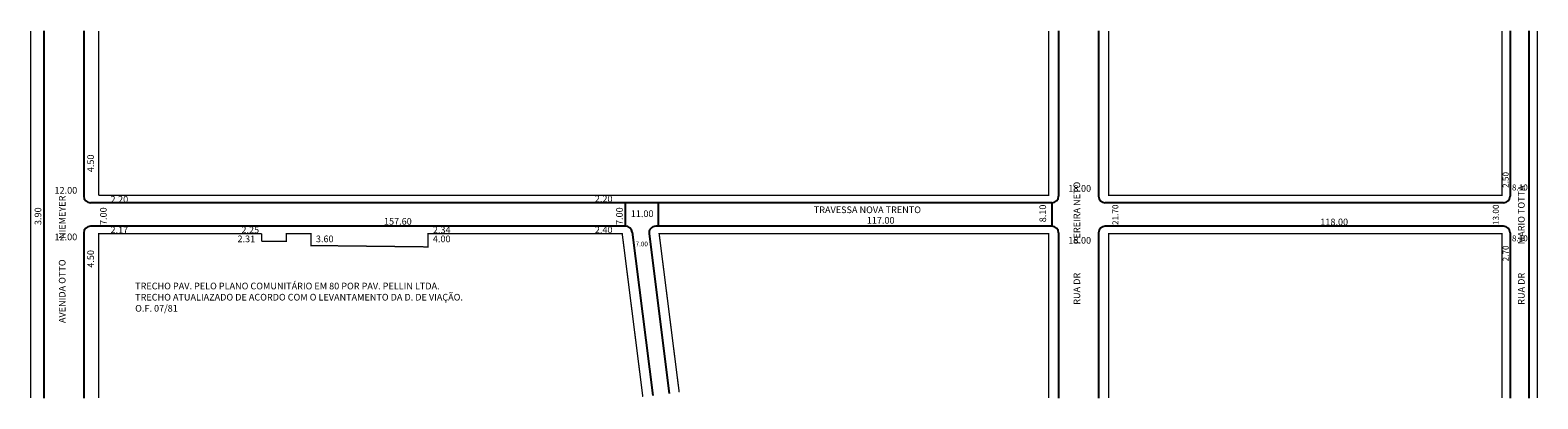
# Model space of a CAD drawing. Extents: x -3 to 450, y -102 to 8.
import ezdxf

# ---------------------------------------------------------------- set-up
doc = ezdxf.new("R2010")
doc.units = 0
doc.header["$MEASUREMENT"] = 0
doc.layers.get('0').update_dxf_attribs({"linetype": 'CONTINUOUS'})

msp = doc.modelspace()

# ---------------------------------------------------------------- linework, layer by layer
for p, q in [((1.35, 7.81), (1.35, -102.19)), ((13.35, 7.81), (13.35, -41.69)), ((305.85, 7.81), (305.85, -41.69)), ((317.85, 7.81), (317.85, -41.69)), ((441.35, 7.81), (441.35, -41.69)), ((446.95, 7.81), (446.95, -102.19)), ((303.85, -43.69), (15.35, -43.69)), ((175.81, -43.69), (175.81, -50.69)), ((185.67, -43.69), (185.67, -50.69)), ((303.85, -43.69), (303.85, -50.69)), ((439.35, -43.69), (319.85, -43.69)), ((13.35, -52.69), (13.35, -102.19)), ((175.88, -50.69), (15.35, -50.69)), ((177.86, -52.44), (184.07, -101.42)), ((182.97, -52.94), (189.03, -100.79)), ((303.85, -50.69), (184.95, -50.69)), ((305.85, -52.69), (305.85, -102.19)), ((317.85, -52.69), (317.85, -102.19)), ((439.35, -50.69), (319.85, -50.69)), ((441.35, -52.69), (441.35, -102.19))]:
    msp.add_line(p, q)
at = {"const_width": 0.4}
for points in [[(-2.55, 7.81), (-2.55, -102.19)], [(17.85, 7.81), (17.85, -41.49)], [(302.85, 7.81), (302.85, -41.49), (17.85, -41.49)], [(438.85, 7.81), (438.85, -41.49), (320.85, -41.49), (320.85, 7.81)], [(449.45, 7.81), (449.45, -102.19)], [(66.76, -52.89), (17.85, -52.89), (17.85, -102.19)], [(66.76, -55.2), (74.12, -55.2), (74.12, -52.89), (81.53, -52.89), (81.53, -56.48), (116.58, -56.89), (116.58, -52.89), (174.9, -52.89), (181.09, -101.8)], [(66.76, -52.89), (66.76, -55.2)], [(192, -100.42), (185.98, -52.89), (302.85, -52.89), (302.85, -102.19)], [(438.85, -102.19), (438.85, -52.89), (320.85, -52.89), (320.85, -102.19)]]:
    msp.add_lwpolyline(points, dxfattribs=at)
for centre, start, end in [((15.35, -41.69), 180, 270), ((303.85, -41.69), 270, 0), ((319.85, -41.69), 180, 270), ((439.35, -41.69), 270, 0), ((15.35, -52.69), 90, 180), ((175.88, -52.69), 7.219, 90), ((184.95, -52.69), 90, 187.219), ((303.85, -52.69), 0, 90), ((319.85, -52.69), 90, 180), ((439.35, -52.69), 0, 90)]:
    msp.add_arc(centre, 2, start, end)

# ---------------------------------------------------------------- texts
for s, height, p in [('4.50', 2, (16.4, -34.53)), ('2.50', 1.8, (440.89, -39.22)), ('RUA DR              PEREIRA NETO', 2, (312.32, -74.23)), ('RUA DR              MARIO TOTTA', 2, (445.7, -74.23)), ('3.90', 2, (0.59, -50.35)), ('AVENIDA OTTO          NIEMEYER', 2, (7.86, -79.71)), ('7.00', 2, (20.22, -50.34)), ('7.00', 2, (175.07, -50.34)), ('8.10', 2, (302.1, -49.52)), ('21.70', 1.8, (323.78, -50.34)), ('13.00', 1.8, (437.94, -50.34)), ('4.50', 2, (16.4, -63.13)), ('2.70', 1.8, (440.89, -61.23))]:
    msp.add_text(s, height=height, rotation=90).set_placement(p)
for s, height, p in [('12.00', 2, (4.56, -40.95)), ('18.00', 2, (308.78, -40.38)), ('8.10', 1.8, (441.87, -39.99)), ('2.20', 2, (21.36, -43.65)), ('2.20', 2, (166.69, -43.49)), ('TRAVESSA NOVA TRENTO', 2, (232.39, -46.78)), ('157.60', 2, (103.42, -50.24)), ('11.00', 2, (177.48, -47.96)), ('117.00', 2, (248.29, -49.96)), ('118.00', 2, (384.38, -50.42)), ('12.00', 2, (4.56, -54.9)), ('2.17', 2, (21.36, -52.79)), ('2.31', 2, (59.46, -55.49)), ('2.25', 2, (60.65, -52.79)), ('3.60', 2, (83, -55.49)), ('4.00', 2, (118.1, -55.49)), ('2.34', 2, (118.1, -52.79)), ('2.40', 2, (166.69, -52.79)), ('18.00', 2, (308.78, -55.93)), ('8.10', 1.8, (441.87, -55.24)), ('7.00', 1.4, (178.9, -56.72)), ('TRECHO PAV. PELO PLANO COMUNITÁRIO EM 80 POR PAV. PELLIN LTDA.', 2, (28.76, -69.62)), ('TRECHO ATUALIAZADO DE ACORDO COM O LEVANTAMENTO DA D. DE VIAÇÃO.', 2, (28.76, -72.96)), ('O.F. 07/81', 2, (28.76, -76.29))]:
    msp.add_text(s, height=height).set_placement(p)

doc.saveas('drawing.dxf')
